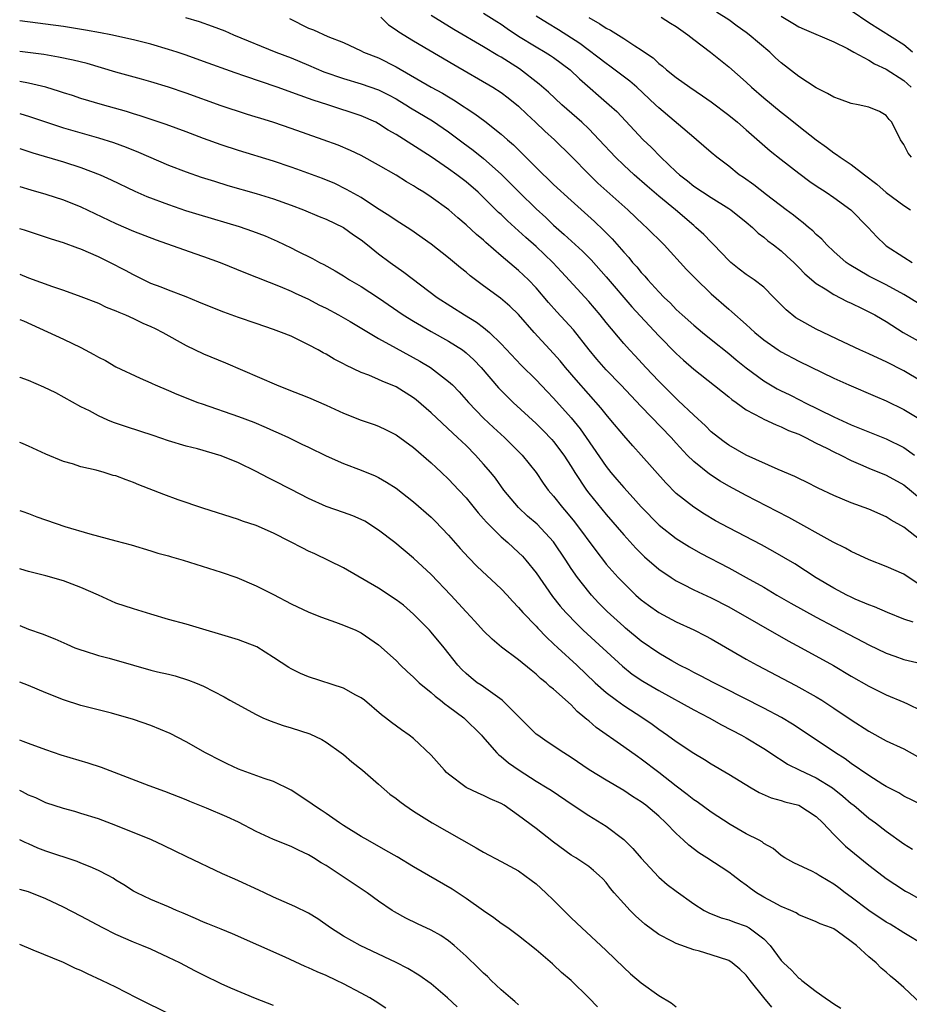
# Model space of a CAD drawing. Units: inches. Extents: x 2547000 to 2550000, y 1536731 to 1539000.
# Drawn here: x 2547000 to 2547102, y 1538132 to 1538245 of the extents above; entities that cross this region are included whole.
import ezdxf

# ---------------------------------------------------------------- set-up
doc = ezdxf.new("R2010")
doc.units = ezdxf.units.IN
doc.header["$MEASUREMENT"] = 0
doc.layers.add('LD25471536_2ft', color=103, linetype='Continuous')

msp = doc.modelspace()

# ---------------------------------------------------------------- linework, layer by layer
at = {"layer": 'LD25471536_2ft'}
for points, elevation in [([(2547053, 1538245.47), (2547054.5, 1538244.5), (2547055, 1538244.19), (2547055.69, 1538243.69), (2547057, 1538242.84), (2547059, 1538241.6), (2547060.04, 1538241), (2547060.63, 1538240.63), (2547061, 1538240.38), (2547062.87, 1538239), (2547063.95, 1538237.95), (2547067.36, 1538235), (2547068.22, 1538234.22), (2547071.21, 1538231), (2547072.14, 1538230.14), (2547073.24, 1538229), (2547075, 1538227.34), (2547075.38, 1538227), (2547076.3, 1538226.3), (2547077, 1538225.72), (2547079, 1538224.4), (2547081, 1538223.17), (2547081.25, 1538223), (2547083, 1538221.6), (2547083.72, 1538221), (2547084.35, 1538220.35), (2547085, 1538219.87), (2547085.47, 1538219.47), (2547086.11, 1538219), (2547087, 1538218.3), (2547087.69, 1538217.69), (2547088.44, 1538217), (2547089, 1538216.43), (2547089.7, 1538215.7), (2547091, 1538214.6), (2547092.02, 1538213.98), (2547093, 1538213.33), (2547094.53, 1538212.53), (2547095, 1538212.33), (2547096.26, 1538211.74), (2547097, 1538211.37), (2547097.7, 1538211), (2547098.51, 1538210.51), (2547099, 1538210.24), (2547100.93, 1538209), (2547103, 1538207.84)], 9064), ([(2547101.88, 1538229), (2547101.48, 1538229.48), (2547101, 1538230.46), (2547100.63, 1538231), (2547099.62, 1538233), (2547099.33, 1538233.33), (2547099, 1538233.78), (2547098.22, 1538234.22), (2547097, 1538234.71), (2547095.78, 1538235), (2547095, 1538235.14), (2547093.65, 1538235.65), (2547093, 1538235.87), (2547092.3, 1538236.3), (2547091, 1538236.94), (2547089, 1538238.23), (2547087, 1538239.78), (2547086.36, 1538240.36), (2547085.68, 1538241), (2547083.34, 1538243), (2547083, 1538243.26), (2547081.97, 1538243.97), (2547081, 1538244.69), (2547079.59, 1538245.59)], 9056), ([(2547102, 1538241), (2547101, 1538241.84), (2547097, 1538244.35), (2547095, 1538245.72)], 9052), ([(2547103, 1538185.21), (2547101, 1538186.78), (2547099.57, 1538187.57), (2547099, 1538187.95), (2547097, 1538188.82), (2547095, 1538189.55), (2547093, 1538190.37), (2547091.2, 1538191.2), (2547089.89, 1538191.89), (2547089, 1538192.31), (2547088.55, 1538192.55), (2547086.64, 1538193.36), (2547083.01, 1538194.99), (2547081, 1538196.14), (2547080.49, 1538196.49), (2547079.82, 1538197), (2547079, 1538197.66), (2547078.33, 1538198.33), (2547077, 1538199.54), (2547075.24, 1538201.24), (2547075, 1538201.45), (2547073, 1538203.44), (2547071.52, 1538205), (2547070.31, 1538206.31), (2547069.65, 1538207), (2547069, 1538207.73), (2547067, 1538210.14), (2547066.32, 1538211), (2547065, 1538212.53), (2547061.91, 1538215.91), (2547060.89, 1538217), (2547059, 1538218.82), (2547057.84, 1538219.84), (2547057, 1538220.61), (2547055.73, 1538221.73), (2547055, 1538222.45), (2547054.71, 1538222.71), (2547053, 1538224.41), (2547052.37, 1538225), (2547051, 1538226.2), (2547049.95, 1538227), (2547049, 1538227.69), (2547047, 1538229.05), (2547043, 1538231.59), (2547042.11, 1538232.11), (2547041, 1538232.84), (2547040.68, 1538233), (2547039, 1538233.73), (2547035.22, 1538235), (2547033.53, 1538235.53), (2547033, 1538235.73), (2547032.04, 1538236.04), (2547029.4, 1538237), (2547025.73, 1538238.27), (2547024.63, 1538238.63), (2547021, 1538239.95), (2547019, 1538240.66), (2547017.98, 1538241), (2547017, 1538241.32), (2547015, 1538241.91), (2547013, 1538242.43), (2547010.43, 1538243), (2547009.23, 1538243.23), (2547007.53, 1538243.53), (2547005, 1538243.92), (2547000, 1538244.58)], 9074), ([(2547018.95, 1538244.95), (2547020.5, 1538244.5), (2547021.99, 1538243.99), (2547023.44, 1538243.44), (2547024.44, 1538243), (2547029.27, 1538241), (2547031, 1538240.35), (2547033, 1538239.52), (2547034.76, 1538238.76), (2547037, 1538237.99), (2547039, 1538237.4), (2547041, 1538236.7), (2547042.13, 1538236.13), (2547043, 1538235.66), (2547043.42, 1538235.42), (2547044.11, 1538235), (2547044.64, 1538234.64), (2547047.16, 1538233.16), (2547049, 1538231.91), (2547050.66, 1538230.66), (2547051.81, 1538229.81), (2547053, 1538228.86), (2547055, 1538227.08), (2547056.04, 1538226.04), (2547057.05, 1538225), (2547059, 1538223.11), (2547060.11, 1538222.11), (2547061, 1538221.26), (2547062.2, 1538220.2), (2547064.28, 1538218.28), (2547065.28, 1538217.28), (2547067, 1538215.35), (2547069.93, 1538211.93), (2547070.88, 1538210.88), (2547073, 1538208.62), (2547075, 1538206.59), (2547075.83, 1538205.83), (2547077, 1538204.8), (2547081, 1538201.63), (2547081.34, 1538201.34), (2547081.84, 1538201), (2547083, 1538200.16), (2547084.76, 1538199.24), (2547085, 1538199.1), (2547086.42, 1538198.43), (2547087, 1538198.23), (2547087.82, 1538197.82), (2547089, 1538197.37), (2547089.78, 1538197), (2547091, 1538196.37), (2547092.21, 1538195.79), (2547093, 1538195.38), (2547093.81, 1538195), (2547095, 1538194.39), (2547096.07, 1538193.93), (2547097, 1538193.51), (2547099, 1538192.7), (2547101, 1538191.59), (2547103, 1538189.95)], 9072), ([(2547030.84, 1538244.84), (2547033, 1538243.76), (2547033.57, 1538243.57), (2547035.19, 1538242.81), (2547037, 1538242.1), (2547039, 1538241.16), (2547039.28, 1538241), (2547041, 1538240.34), (2547043, 1538239.33), (2547047.02, 1538237), (2547048.32, 1538236.32), (2547049, 1538235.9), (2547049.57, 1538235.57), (2547050.78, 1538234.78), (2547051, 1538234.61), (2547051.98, 1538233.98), (2547053.12, 1538233.12), (2547055, 1538231.66), (2547055.73, 1538231), (2547056.41, 1538230.41), (2547059, 1538227.84), (2547061, 1538225.9), (2547063, 1538224.05), (2547065.66, 1538221.66), (2547066.69, 1538220.69), (2547067.69, 1538219.69), (2547069, 1538218.17), (2547069.57, 1538217.57), (2547070.02, 1538217), (2547070.49, 1538216.49), (2547071, 1538215.85), (2547071.42, 1538215.42), (2547071.77, 1538215), (2547073, 1538213.64), (2547073.62, 1538213), (2547074.33, 1538212.33), (2547075, 1538211.62), (2547075.67, 1538211), (2547077, 1538209.82), (2547077.99, 1538209), (2547079, 1538208.2), (2547081, 1538206.58), (2547081.86, 1538205.86), (2547083, 1538204.94), (2547085, 1538203.47), (2547086.55, 1538202.55), (2547087, 1538202.33), (2547087.9, 1538201.9), (2547089.23, 1538201.23), (2547089.66, 1538201), (2547093, 1538199.36), (2547095, 1538198.46), (2547095.92, 1538198.08), (2547097.47, 1538197.47), (2547099, 1538196.84), (2547101, 1538195.86), (2547102.24, 1538195)], 9070), ([(2547041.24, 1538245), (2547042.14, 1538244.14), (2547043, 1538243.57), (2547043.33, 1538243.33), (2547045, 1538242.29), (2547049.58, 1538239.58), (2547054.06, 1538237), (2547055, 1538236.4), (2547055.79, 1538235.79), (2547057, 1538234.82), (2547057.93, 1538233.92), (2547058.94, 1538233), (2547060, 1538232), (2547061.1, 1538231), (2547063, 1538229.12), (2547065.08, 1538227), (2547066.06, 1538226.06), (2547069.47, 1538223), (2547071.27, 1538221.27), (2547071.59, 1538221), (2547073.61, 1538219), (2547076.19, 1538216.19), (2547077.18, 1538215.18), (2547079, 1538213.4), (2547081, 1538211.64), (2547081.36, 1538211.36), (2547083, 1538209.9), (2547083.98, 1538209), (2547085, 1538208.15), (2547086.65, 1538207), (2547087, 1538206.77), (2547089, 1538205.73), (2547093, 1538203.79), (2547094.72, 1538203), (2547097.72, 1538201.72), (2547099, 1538201.2), (2547101, 1538200.19), (2547104.24, 1538198.24)], 9068), ([(2547103, 1538203.45), (2547101, 1538204.61), (2547099, 1538205.65), (2547098.06, 1538206.06), (2547097, 1538206.56), (2547095.99, 1538207), (2547094.12, 1538207.88), (2547091, 1538209.37), (2547089, 1538210.48), (2547088.68, 1538210.68), (2547087.57, 1538211.57), (2547086.17, 1538213), (2547085, 1538214.16), (2547083.9, 1538215), (2547083, 1538215.61), (2547082.21, 1538216.21), (2547081.23, 1538217), (2547081, 1538217.21), (2547079.31, 1538219), (2547079, 1538219.29), (2547078.17, 1538220.17), (2547077.26, 1538221), (2547077, 1538221.2), (2547074.91, 1538223), (2547073, 1538224.58), (2547071.7, 1538225.7), (2547070.21, 1538227), (2547069, 1538228.1), (2547068.07, 1538229), (2547066.21, 1538231), (2547065, 1538232.24), (2547064.21, 1538233), (2547061.95, 1538235), (2547060.42, 1538236.42), (2547059.35, 1538237.35), (2547057.09, 1538239.09), (2547055, 1538240.42), (2547054.62, 1538240.62), (2547053, 1538241.6), (2547049.61, 1538243.61), (2547047, 1538245.2)], 9066), ([(2547103, 1538212.12), (2547101.57, 1538213), (2547101, 1538213.33), (2547099, 1538214.43), (2547097.83, 1538215), (2547097, 1538215.43), (2547094.75, 1538216.75), (2547094.41, 1538217), (2547093, 1538218.26), (2547092.2, 1538219), (2547091.64, 1538219.64), (2547091, 1538220.19), (2547090.61, 1538220.61), (2547090.11, 1538221), (2547089.52, 1538221.52), (2547089, 1538221.89), (2547088.39, 1538222.39), (2547087.55, 1538223), (2547085.3, 1538224.7), (2547083.85, 1538225.85), (2547082.68, 1538226.68), (2547082.21, 1538227), (2547081, 1538227.97), (2547079.63, 1538229), (2547079, 1538229.53), (2547077.33, 1538231), (2547077, 1538231.26), (2547073, 1538234.64), (2547072.64, 1538235), (2547070.49, 1538237), (2547069.7, 1538237.7), (2547067.42, 1538239.42), (2547067, 1538239.7), (2547063.99, 1538241.99), (2547061.57, 1538243.57), (2547060.31, 1538244.31), (2547059, 1538245.13)], 9062), ([(2547065, 1538244.98), (2547066.26, 1538244.26), (2547067, 1538243.74), (2547067.5, 1538243.5), (2547069, 1538242.58), (2547070.29, 1538241.71), (2547071, 1538241.27), (2547071.38, 1538241), (2547072.36, 1538240.36), (2547073, 1538239.73), (2547073.42, 1538239.42), (2547073.89, 1538239), (2547075, 1538238.13), (2547076.55, 1538237), (2547078.01, 1538236.01), (2547079, 1538235.32), (2547081, 1538233.82), (2547082, 1538233), (2547083, 1538232.15), (2547085.75, 1538229.75), (2547087, 1538228.75), (2547089, 1538227.17), (2547090.25, 1538226.25), (2547091, 1538225.73), (2547092.13, 1538225), (2547093, 1538224.41), (2547094.95, 1538223), (2547096.92, 1538221), (2547097.91, 1538219.91), (2547098.86, 1538219), (2547099, 1538218.89), (2547101, 1538217.58), (2547101.94, 1538217)], 9060), ([(2547073.28, 1538245), (2547074.33, 1538244.33), (2547075, 1538243.93), (2547076.34, 1538243), (2547077, 1538242.45), (2547078.9, 1538241), (2547081, 1538239.33), (2547083, 1538237.58), (2547083.62, 1538237), (2547085, 1538235.8), (2547087, 1538234.14), (2547087.65, 1538233.65), (2547089, 1538232.56), (2547090.97, 1538231), (2547092.16, 1538230.16), (2547093, 1538229.52), (2547093.33, 1538229.33), (2547093.74, 1538229), (2547095, 1538228.16), (2547096.51, 1538227), (2547097.93, 1538225.93), (2547099, 1538224.99), (2547101, 1538223.5), (2547101.77, 1538223)], 9058), ([(2547087, 1538245.13), (2547088.33, 1538244.33), (2547089, 1538243.89), (2547089.62, 1538243.62), (2547093, 1538242.19), (2547094.58, 1538241.42), (2547095.31, 1538241), (2547097, 1538240.09), (2547097.66, 1538239.66), (2547099, 1538239.06), (2547101, 1538237.78), (2547101.84, 1538237)], 9054), ([(2547103, 1538180.05), (2547101, 1538181.38), (2547099, 1538182.28), (2547097.03, 1538183.03), (2547095, 1538183.97), (2547094.35, 1538184.35), (2547092.94, 1538185.06), (2547087.86, 1538187.86), (2547086.55, 1538188.55), (2547083, 1538190.36), (2547081, 1538191.46), (2547080.02, 1538192.02), (2547078.81, 1538192.81), (2547077, 1538194.27), (2547076.27, 1538195), (2547075, 1538196.36), (2547074.42, 1538197), (2547071, 1538200.54), (2547068.68, 1538203), (2547067, 1538204.74), (2547065.94, 1538205.94), (2547065.06, 1538207), (2547063.28, 1538209.28), (2547061.36, 1538211.36), (2547060.42, 1538212.42), (2547059, 1538214.1), (2547058.14, 1538215), (2547057, 1538216.08), (2547056.49, 1538216.49), (2547055, 1538217.76), (2547053.26, 1538219.26), (2547053, 1538219.52), (2547052.19, 1538220.19), (2547051, 1538221.3), (2547050.07, 1538222.07), (2547049.01, 1538223), (2547047, 1538224.45), (2547046.16, 1538225), (2547045.44, 1538225.44), (2547045, 1538225.73), (2547044.19, 1538226.19), (2547043, 1538226.95), (2547041, 1538228.11), (2547039, 1538229.21), (2547037.79, 1538229.79), (2547036.37, 1538230.37), (2547034.68, 1538231), (2547031, 1538232.29), (2547029.04, 1538232.96), (2547027.45, 1538233.45), (2547027, 1538233.6), (2547025.92, 1538233.92), (2547023, 1538234.89), (2547019, 1538236.31), (2547017, 1538236.99), (2547015, 1538237.61), (2547013.92, 1538237.92), (2547011, 1538238.74), (2547007.7, 1538239.7), (2547006.1, 1538240.1), (2547004.45, 1538240.45), (2547002.74, 1538240.74), (2547000, 1538241.08)], 9076), ([(2547102.08, 1538175.92), (2547101, 1538176.26), (2547099.14, 1538177), (2547097.65, 1538177.65), (2547097, 1538177.88), (2547095.46, 1538178.54), (2547095, 1538178.75), (2547094.49, 1538179), (2547093, 1538179.8), (2547091, 1538180.99), (2547088.56, 1538182.56), (2547087.31, 1538183.31), (2547086.04, 1538184.04), (2547084.74, 1538184.74), (2547081, 1538186.67), (2547079.49, 1538187.49), (2547078.24, 1538188.24), (2547077, 1538189.03), (2547075, 1538190.62), (2547073.81, 1538191.81), (2547071.01, 1538195), (2547070.04, 1538196.04), (2547069, 1538197.23), (2547067.54, 1538199), (2547067, 1538199.63), (2547066.39, 1538200.39), (2547063.57, 1538203.57), (2547062.35, 1538205), (2547061.74, 1538205.74), (2547061, 1538206.61), (2547058.79, 1538209), (2547057, 1538211.05), (2547056.01, 1538212.01), (2547054.92, 1538212.92), (2547053, 1538214.31), (2547052.06, 1538215), (2547051.47, 1538215.47), (2547051, 1538215.88), (2547050.37, 1538216.37), (2547049, 1538217.53), (2547047, 1538219.09), (2547044.7, 1538220.7), (2547043, 1538221.78), (2547042.29, 1538222.29), (2547040.76, 1538223.24), (2547039, 1538224.4), (2547037.34, 1538225.34), (2547035.99, 1538225.99), (2547034.58, 1538226.58), (2547031.66, 1538227.65), (2547031, 1538227.88), (2547029, 1538228.55), (2547025, 1538229.76), (2547023, 1538230.42), (2547021, 1538231.15), (2547019, 1538231.91), (2547016.75, 1538232.75), (2547013.75, 1538233.75), (2547013, 1538233.97), (2547012.22, 1538234.22), (2547009.47, 1538235), (2547007, 1538235.73), (2547006.05, 1538236.05), (2547005, 1538236.37), (2547004.53, 1538236.53), (2547002.99, 1538236.99), (2547001, 1538237.47), (2547000, 1538237.65)], 9078), ([(2547000, 1538234), (2547000.14, 1538233.97), (2547001, 1538233.7), (2547005, 1538232.38), (2547006.06, 1538232.06), (2547009, 1538231.24), (2547010.7, 1538230.7), (2547012.16, 1538230.16), (2547013.59, 1538229.59), (2547017, 1538228.12), (2547019, 1538227.35), (2547020.75, 1538226.75), (2547022.26, 1538226.26), (2547023.79, 1538225.79), (2547027, 1538224.88), (2547029, 1538224.27), (2547031, 1538223.55), (2547032.43, 1538223), (2547034.23, 1538222.23), (2547035, 1538221.93), (2547037, 1538220.97), (2547038.15, 1538220.15), (2547039, 1538219.56), (2547039.73, 1538219), (2547041, 1538217.97), (2547042.31, 1538217), (2547043.89, 1538215.89), (2547047.69, 1538213), (2547050.8, 1538211), (2547052.18, 1538210.18), (2547053, 1538209.56), (2547053.67, 1538209), (2547055, 1538207.71), (2547057.28, 1538205.28), (2547059, 1538203.58), (2547060.25, 1538202.25), (2547061, 1538201.49), (2547063, 1538199.25), (2547064.01, 1538198.01), (2547064.73, 1538197), (2547067, 1538193.68), (2547067.55, 1538193), (2547068.22, 1538192.22), (2547069, 1538191.29), (2547070.1, 1538190.1), (2547071, 1538189.07), (2547073.04, 1538187), (2547075, 1538185.46), (2547076.51, 1538184.51), (2547077.79, 1538183.79), (2547081, 1538182.11), (2547083, 1538181.02), (2547085, 1538179.9), (2547086.51, 1538179), (2547088.09, 1538178.09), (2547091, 1538176.47), (2547093, 1538175.4), (2547096.35, 1538173.65), (2547097, 1538173.32), (2547099, 1538172.38), (2547099.98, 1538172.02), (2547101, 1538171.66), (2547103, 1538171.18)], 9080), ([(2547000, 1538229.99), (2547001.51, 1538229.51), (2547005, 1538228.5), (2547007, 1538227.85), (2547009.19, 1538227), (2547010.44, 1538226.44), (2547013.15, 1538225.15), (2547014.54, 1538224.54), (2547017, 1538223.61), (2547018.94, 1538222.94), (2547020.45, 1538222.45), (2547025.08, 1538221.08), (2547026.58, 1538220.58), (2547028.03, 1538220.03), (2547029.43, 1538219.43), (2547031, 1538218.68), (2547031.67, 1538218.33), (2547033.46, 1538217.46), (2547034.26, 1538217), (2547034.75, 1538216.75), (2547036.04, 1538216.04), (2547037, 1538215.45), (2547037.69, 1538215), (2547039, 1538214.24), (2547041, 1538212.95), (2547043.82, 1538211), (2547045, 1538210.27), (2547047, 1538209.12), (2547049, 1538208.02), (2547050.58, 1538207), (2547051, 1538206.68), (2547051.88, 1538205.88), (2547052.71, 1538205), (2547054.68, 1538202.68), (2547055.67, 1538201.67), (2547056.36, 1538201), (2547059, 1538198.59), (2547059.8, 1538197.8), (2547060.79, 1538196.79), (2547061, 1538196.54), (2547062.16, 1538195), (2547063, 1538193.7), (2547063.43, 1538193), (2547064.75, 1538191), (2547065, 1538190.66), (2547067, 1538188.2), (2547069, 1538185.9), (2547070.38, 1538184.38), (2547071.38, 1538183.38), (2547073, 1538181.96), (2547074.41, 1538181), (2547075, 1538180.62), (2547075.74, 1538180.26), (2547077, 1538179.62), (2547079, 1538178.69), (2547081, 1538177.65), (2547087.79, 1538173.79), (2547089.28, 1538173), (2547092.96, 1538170.96), (2547095, 1538169.76), (2547097, 1538168.62), (2547098.07, 1538168.07), (2547099, 1538167.62), (2547101, 1538166.79), (2547101.42, 1538166.58), (2547103, 1538165.84)], 9082), ([(2547000, 1538225.66), (2547001.27, 1538225.27), (2547003, 1538224.79), (2547005, 1538224.15), (2547007, 1538223.35), (2547011, 1538221.43), (2547013, 1538220.57), (2547015.58, 1538219.58), (2547020.01, 1538218.01), (2547021, 1538217.69), (2547022.92, 1538217), (2547025.79, 1538215.79), (2547029.75, 1538214.25), (2547031, 1538213.72), (2547031.48, 1538213.48), (2547033, 1538212.78), (2547034.17, 1538212.17), (2547035, 1538211.76), (2547036.43, 1538211), (2547037.75, 1538210.25), (2547041, 1538208.32), (2547043, 1538207.2), (2547045.71, 1538205.71), (2547046.93, 1538205), (2547049, 1538203.41), (2547049.43, 1538203), (2547050.2, 1538202.2), (2547051, 1538201.32), (2547051.26, 1538201), (2547053, 1538199.21), (2547054.13, 1538198.13), (2547055.39, 1538197), (2547057.41, 1538195), (2547058.99, 1538193), (2547059.8, 1538191.8), (2547060.37, 1538191), (2547061, 1538190.29), (2547062.01, 1538189), (2547062.48, 1538188.48), (2547063.38, 1538187.38), (2547065.93, 1538183.93), (2547066.8, 1538182.8), (2547067, 1538182.55), (2547068.38, 1538181), (2547069, 1538180.35), (2547070.4, 1538179), (2547071, 1538178.47), (2547071.84, 1538177.84), (2547073.01, 1538177.01), (2547075, 1538175.94), (2547077.02, 1538175.02), (2547078.35, 1538174.35), (2547079, 1538174.01), (2547083, 1538171.7), (2547084.25, 1538171), (2547088.68, 1538168.68), (2547091, 1538167.38), (2547091.62, 1538167), (2547093, 1538166.1), (2547095, 1538164.77), (2547097, 1538163.47), (2547099, 1538162.37), (2547101, 1538161.44), (2547102.57, 1538160.57)], 9084), ([(2547103.06, 1538155.06), (2547101, 1538156.06), (2547100.42, 1538156.42), (2547099, 1538157.15), (2547098.62, 1538157.38), (2547097, 1538158.39), (2547095, 1538159.78), (2547094.3, 1538160.3), (2547093.21, 1538161), (2547090.17, 1538163), (2547088.28, 1538164.27), (2547087.03, 1538165.03), (2547085, 1538166.11), (2547080.43, 1538168.43), (2547079.28, 1538169), (2547077.79, 1538169.79), (2547077, 1538170.18), (2547076.47, 1538170.47), (2547075.39, 1538171), (2547074.51, 1538171.49), (2547073, 1538172.36), (2547071, 1538173.75), (2547069.22, 1538175.22), (2547069, 1538175.4), (2547067.13, 1538177.13), (2547066.13, 1538178.13), (2547065.32, 1538179), (2547065, 1538179.36), (2547063.71, 1538181), (2547063, 1538182.05), (2547062.39, 1538183), (2547061, 1538185.09), (2547059.1, 1538187.1), (2547058.03, 1538188.03), (2547056.98, 1538189), (2547055.3, 1538191), (2547054.34, 1538192.34), (2547053.81, 1538193), (2547053, 1538193.96), (2547052.07, 1538195), (2547051, 1538196.07), (2547050.02, 1538197), (2547049.48, 1538197.48), (2547047, 1538199.81), (2547045.31, 1538201.31), (2547045, 1538201.53), (2547043, 1538202.78), (2547041.42, 1538203.42), (2547041, 1538203.63), (2547039.89, 1538204.11), (2547039, 1538204.43), (2547037.25, 1538205.25), (2547037, 1538205.4), (2547035.94, 1538205.94), (2547035, 1538206.5), (2547034.67, 1538206.67), (2547034.1, 1538207), (2547033, 1538207.6), (2547031, 1538208.57), (2547029.92, 1538209), (2547029, 1538209.33), (2547027, 1538210.01), (2547025, 1538210.71), (2547023.33, 1538211.33), (2547021.89, 1538211.89), (2547020.47, 1538212.47), (2547019, 1538213.05), (2547017, 1538213.81), (2547016.16, 1538214.16), (2547015, 1538214.6), (2547013, 1538215.56), (2547012.07, 1538216.07), (2547010.3, 1538217), (2547009, 1538217.65), (2547007, 1538218.51), (2547006.63, 1538218.63), (2547005, 1538219.22), (2547003.64, 1538219.64), (2547000.54, 1538220.68), (2547000, 1538220.84)], 9086), ([(2547000, 1538215.65), (2547001, 1538215.25), (2547003.75, 1538214.24), (2547005, 1538213.83), (2547007, 1538213.12), (2547009, 1538212.33), (2547009.89, 1538211.89), (2547011, 1538211.47), (2547011.31, 1538211.3), (2547012.08, 1538211), (2547013, 1538210.6), (2547014.07, 1538210.07), (2547015, 1538209.68), (2547015.46, 1538209.46), (2547016.36, 1538209), (2547019, 1538207.51), (2547021, 1538206.57), (2547023.52, 1538205.52), (2547029.32, 1538203), (2547030.54, 1538202.54), (2547033, 1538201.56), (2547035, 1538200.68), (2547037, 1538199.77), (2547039, 1538198.99), (2547040.49, 1538198.49), (2547041, 1538198.29), (2547041.88, 1538197.88), (2547043, 1538197.3), (2547045, 1538195.85), (2547047, 1538194.12), (2547047.57, 1538193.57), (2547048.2, 1538193), (2547049, 1538192.25), (2547050.18, 1538191), (2547051, 1538190.1), (2547052.39, 1538188.39), (2547053, 1538187.72), (2547053.32, 1538187.32), (2547055, 1538185.67), (2547055.77, 1538185), (2547057, 1538183.88), (2547057.44, 1538183.44), (2547057.83, 1538183), (2547059, 1538181.55), (2547060.86, 1538178.86), (2547061.74, 1538177.74), (2547062.4, 1538177), (2547063.68, 1538175.68), (2547064.37, 1538175), (2547065.73, 1538173.73), (2547068.87, 1538170.87), (2547069.98, 1538169.98), (2547071.18, 1538169.18), (2547073, 1538168.11), (2547077, 1538165.9), (2547078.75, 1538165), (2547080.19, 1538164.19), (2547082.46, 1538163), (2547083, 1538162.69), (2547085, 1538161.5), (2547085.77, 1538161), (2547086.49, 1538160.49), (2547087, 1538160.19), (2547087.71, 1538159.71), (2547089.11, 1538159), (2547091, 1538158.13), (2547092.84, 1538157), (2547094.05, 1538156.05), (2547095, 1538155.21), (2547095.28, 1538155), (2547097, 1538153.55), (2547097.75, 1538153), (2547099, 1538152.04), (2547101, 1538150.61), (2547102, 1538150)], 9088), ([(2547000, 1538210.49), (2547000.43, 1538210.32), (2547005, 1538208.24), (2547007, 1538207.29), (2547008.48, 1538206.48), (2547009, 1538206.17), (2547009.79, 1538205.79), (2547011, 1538205.06), (2547013.78, 1538203.78), (2547015, 1538203.23), (2547015.15, 1538203.15), (2547015.48, 1538203), (2547017, 1538202.36), (2547017.94, 1538201.94), (2547020.36, 1538201), (2547020.83, 1538200.83), (2547025, 1538199.4), (2547026.74, 1538198.74), (2547028.16, 1538198.16), (2547029, 1538197.76), (2547029.54, 1538197.54), (2547030.7, 1538197), (2547032.25, 1538196.25), (2547033, 1538195.88), (2547035, 1538194.91), (2547037, 1538194.04), (2547039, 1538193.28), (2547040.62, 1538192.62), (2547041, 1538192.44), (2547041.92, 1538191.92), (2547043, 1538191.22), (2547045, 1538189.65), (2547047, 1538187.9), (2547047.46, 1538187.46), (2547049, 1538185.84), (2547050.33, 1538184.33), (2547051.29, 1538183.29), (2547052.28, 1538182.28), (2547055, 1538179.72), (2547055.68, 1538179), (2547056.3, 1538178.3), (2547057, 1538177.57), (2547057.47, 1538177), (2547059, 1538175.44), (2547059.21, 1538175.21), (2547060.19, 1538174.19), (2547061, 1538173.45), (2547061.46, 1538173), (2547063.63, 1538171), (2547065.76, 1538169), (2547067, 1538167.88), (2547068.17, 1538167), (2547069, 1538166.4), (2547071.19, 1538165), (2547072.25, 1538164.25), (2547073, 1538163.69), (2547074.01, 1538163), (2547075, 1538162.27), (2547077, 1538160.96), (2547078.23, 1538160.23), (2547079, 1538159.73), (2547081, 1538158.57), (2547083.55, 1538157), (2547084.47, 1538156.47), (2547085.85, 1538155.85), (2547087, 1538155.55), (2547087.4, 1538155.4), (2547089, 1538155.01), (2547091, 1538153.74), (2547091.76, 1538153), (2547093, 1538151.66), (2547093.65, 1538151), (2547094.34, 1538150.34), (2547097, 1538148.17), (2547097.66, 1538147.66), (2547099, 1538146.66), (2547099.98, 1538145.98), (2547101.2, 1538145.2), (2547101.57, 1538145), (2547103, 1538144.21)], 9090), ([(2547103.41, 1538139), (2547101, 1538140.45), (2547099.43, 1538141.43), (2547099, 1538141.67), (2547097, 1538143), (2547095, 1538144.52), (2547094.32, 1538145), (2547093.59, 1538145.59), (2547093, 1538146.01), (2547092.36, 1538146.36), (2547091.32, 1538147), (2547091, 1538147.21), (2547090.56, 1538147.44), (2547088.42, 1538148.42), (2547087.41, 1538149), (2547087, 1538149.28), (2547086.07, 1538150.07), (2547085, 1538150.65), (2547084.81, 1538150.81), (2547084.46, 1538151), (2547083, 1538151.76), (2547081.18, 1538152.82), (2547079, 1538154.2), (2547077.38, 1538155.38), (2547077, 1538155.63), (2547076.25, 1538156.25), (2547075, 1538157.2), (2547073, 1538158.76), (2547071, 1538160.26), (2547070.56, 1538160.56), (2547069, 1538161.69), (2547065.87, 1538163.87), (2547065, 1538164.64), (2547064.8, 1538164.79), (2547064.58, 1538165), (2547063.7, 1538165.7), (2547063, 1538166.48), (2547061, 1538168.26), (2547060.58, 1538168.58), (2547060.15, 1538169), (2547059.49, 1538169.49), (2547059, 1538169.97), (2547058.42, 1538170.42), (2547057, 1538171.6), (2547055.06, 1538173.06), (2547053.97, 1538173.97), (2547053, 1538174.94), (2547052.01, 1538176.01), (2547051, 1538177.08), (2547049.25, 1538179), (2547047, 1538181.37), (2547045, 1538183.22), (2547042.84, 1538185), (2547041, 1538186.42), (2547039.43, 1538187.43), (2547039, 1538187.65), (2547038.04, 1538188.04), (2547037, 1538188.42), (2547035, 1538189.12), (2547033, 1538190.02), (2547031, 1538191.08), (2547029, 1538192.11), (2547028.38, 1538192.38), (2547027, 1538193.12), (2547025, 1538194.11), (2547023, 1538194.92), (2547020.31, 1538195.69), (2547019, 1538196.02), (2547017, 1538196.64), (2547015.24, 1538197.24), (2547013.74, 1538197.74), (2547012.22, 1538198.22), (2547010.73, 1538198.73), (2547010.06, 1538199), (2547009, 1538199.47), (2547007.96, 1538200.04), (2547007, 1538200.52), (2547004.12, 1538202.12), (2547002.74, 1538202.74), (2547001, 1538203.5), (2547000.06, 1538203.87), (2547000, 1538203.91)], 9092), ([(2547103, 1538132.34), (2547101, 1538134.2), (2547100.09, 1538135), (2547099.49, 1538135.49), (2547099, 1538135.95), (2547098.41, 1538136.41), (2547097.83, 1538137), (2547097, 1538137.69), (2547095.6, 1538139), (2547095, 1538139.46), (2547093.37, 1538140.63), (2547093, 1538140.88), (2547092.73, 1538141), (2547091.45, 1538141.45), (2547091, 1538141.71), (2547089, 1538142.5), (2547088.71, 1538142.71), (2547088.09, 1538143), (2547087, 1538143.46), (2547086.06, 1538143.94), (2547085, 1538144.52), (2547084.17, 1538145), (2547083.49, 1538145.49), (2547083, 1538145.87), (2547082.34, 1538146.34), (2547081.51, 1538147), (2547081, 1538147.38), (2547078.51, 1538149), (2547077.58, 1538149.58), (2547076.43, 1538150.43), (2547075.85, 1538151), (2547075, 1538151.79), (2547073.83, 1538153), (2547073, 1538153.76), (2547071.53, 1538155), (2547071, 1538155.4), (2547070.01, 1538156.01), (2547069, 1538156.7), (2547067, 1538157.86), (2547065.06, 1538159.06), (2547063, 1538160.47), (2547062.15, 1538161), (2547060.26, 1538162.26), (2547059.18, 1538163), (2547059, 1538163.14), (2547058.06, 1538164.06), (2547057, 1538165.15), (2547055.11, 1538167), (2547052.71, 1538168.71), (2547052.27, 1538169), (2547051.56, 1538169.56), (2547051, 1538170.05), (2547050.51, 1538170.51), (2547050.05, 1538171), (2547048.49, 1538173), (2547047, 1538174.79), (2547046.81, 1538175), (2547045, 1538176.83), (2547043.84, 1538177.84), (2547043, 1538178.48), (2547041, 1538179.8), (2547037, 1538182.12), (2547033.71, 1538183.71), (2547033, 1538184.03), (2547032.35, 1538184.35), (2547030.86, 1538185.14), (2547029, 1538186.07), (2547027, 1538186.94), (2547025.46, 1538187.46), (2547025, 1538187.63), (2547020.94, 1538188.94), (2547018.12, 1538189.88), (2547016.48, 1538190.48), (2547013.61, 1538191.61), (2547013, 1538191.87), (2547012.15, 1538192.15), (2547011, 1538192.61), (2547010.68, 1538192.68), (2547009.66, 1538193), (2547008.74, 1538193.26), (2547007, 1538193.67), (2547006.02, 1538193.98), (2547005, 1538194.27), (2547003, 1538195.09), (2547001, 1538196.02), (2547000.39, 1538196.26), (2547000.12, 1538196.38), (2547000, 1538196.44)], 9094), ([(2547000, 1538188.68), (2547000.35, 1538188.54), (2547001, 1538188.33), (2547001.96, 1538187.96), (2547005.15, 1538186.85), (2547008.01, 1538185.99), (2547011, 1538185.2), (2547012.73, 1538184.73), (2547015, 1538184.06), (2547015.8, 1538183.8), (2547017, 1538183.48), (2547017.36, 1538183.36), (2547018.66, 1538183), (2547023, 1538181.63), (2547024.79, 1538181), (2547027, 1538180.06), (2547029, 1538179.09), (2547031, 1538178.01), (2547033.04, 1538177.04), (2547034.47, 1538176.47), (2547036.07, 1538175.93), (2547037, 1538175.58), (2547038.4, 1538175), (2547039, 1538174.71), (2547041, 1538173.31), (2547043, 1538171.52), (2547043.5, 1538171), (2547044.28, 1538170.28), (2547045, 1538169.65), (2547045.63, 1538169), (2547047, 1538167.87), (2547047.46, 1538167.46), (2547048.06, 1538167), (2547048.57, 1538166.57), (2547049, 1538166.28), (2547050.72, 1538165), (2547052.75, 1538163), (2547052.86, 1538162.86), (2547054.5, 1538161), (2547054.75, 1538160.75), (2547055, 1538160.58), (2547055.84, 1538159.84), (2547057.05, 1538159), (2547059, 1538157.77), (2547060.26, 1538157), (2547060.71, 1538156.71), (2547063.22, 1538155), (2547065, 1538153.83), (2547067, 1538152.62), (2547069, 1538151.1), (2547070.06, 1538150.06), (2547071, 1538148.95), (2547073, 1538146.81), (2547073.97, 1538145.97), (2547075, 1538145.18), (2547077, 1538143.74), (2547078.19, 1538143), (2547078.72, 1538142.72), (2547080.15, 1538142.15), (2547081, 1538141.91), (2547081.64, 1538141.64), (2547083, 1538141.18), (2547083.32, 1538141), (2547085, 1538139.77), (2547085.75, 1538139), (2547087, 1538137.28), (2547087.27, 1538137), (2547088.16, 1538136.16), (2547089, 1538135.27), (2547089.17, 1538135.17), (2547089.35, 1538135), (2547091, 1538133.73), (2547092, 1538133), (2547092.61, 1538132.61), (2547093, 1538132.31), (2547093.82, 1538131.82)], 9096), ([(2547085.94, 1538131.94), (2547085, 1538133.07), (2547083.46, 1538135), (2547083, 1538135.6), (2547082.27, 1538136.27), (2547081.41, 1538137), (2547081, 1538137.26), (2547079, 1538137.94), (2547077.66, 1538138.34), (2547077, 1538138.51), (2547075, 1538139.22), (2547074.5, 1538139.5), (2547073, 1538140.25), (2547071.43, 1538141.43), (2547070.36, 1538142.36), (2547069.73, 1538143), (2547069, 1538143.79), (2547067.92, 1538145), (2547067.51, 1538145.51), (2547067, 1538146.18), (2547066.61, 1538146.61), (2547066.2, 1538147), (2547065.56, 1538147.56), (2547065, 1538148.01), (2547063.55, 1538149), (2547063, 1538149.32), (2547061, 1538150.79), (2547059, 1538152.36), (2547057, 1538153.85), (2547055.33, 1538155), (2547055, 1538155.2), (2547053.75, 1538155.75), (2547053, 1538156.12), (2547052.37, 1538156.37), (2547051, 1538157.02), (2547049, 1538158.56), (2547048.76, 1538158.76), (2547048.52, 1538159), (2547047, 1538160.72), (2547045, 1538162.62), (2547044.51, 1538163), (2547043.61, 1538163.61), (2547042.47, 1538164.47), (2547041.79, 1538165), (2547041.32, 1538165.32), (2547039.38, 1538167), (2547039, 1538167.28), (2547038.41, 1538167.59), (2547037, 1538168.38), (2547033, 1538169.68), (2547032.07, 1538170.07), (2547031, 1538170.59), (2547030.73, 1538170.73), (2547029, 1538171.87), (2547027.08, 1538173.08), (2547025, 1538173.9), (2547019, 1538175.67), (2547017, 1538176.23), (2547015, 1538176.82), (2547013, 1538177.43), (2547011, 1538178.1), (2547009, 1538178.98), (2547007, 1538179.89), (2547005, 1538180.62), (2547003, 1538181.19), (2547001, 1538181.71), (2547000.14, 1538181.97), (2547000, 1538182)], 9098), ([(2547000, 1538175.52), (2547001, 1538175.11), (2547002.58, 1538174.58), (2547004.01, 1538174.01), (2547005.39, 1538173.39), (2547006.31, 1538173), (2547007, 1538172.74), (2547007.37, 1538172.63), (2547009, 1538172.11), (2547010.21, 1538171.79), (2547013, 1538170.99), (2547015, 1538170.45), (2547015.74, 1538170.26), (2547017, 1538169.97), (2547017.77, 1538169.77), (2547019.3, 1538169.3), (2547020.07, 1538169), (2547021, 1538168.59), (2547023.37, 1538167.37), (2547024.01, 1538167), (2547027, 1538165.36), (2547027.79, 1538165), (2547028.63, 1538164.63), (2547030.11, 1538164.11), (2547031, 1538163.86), (2547033.15, 1538163.15), (2547034.5, 1538162.5), (2547035, 1538162.21), (2547036.73, 1538161), (2547037, 1538160.79), (2547037.95, 1538159.95), (2547039.17, 1538159), (2547041, 1538157.4), (2547042.29, 1538156.29), (2547043, 1538155.76), (2547043.42, 1538155.42), (2547044, 1538155), (2547045, 1538154.33), (2547047.13, 1538153), (2547052.14, 1538150.14), (2547053, 1538149.63), (2547055, 1538148.59), (2547057, 1538147.51), (2547057.72, 1538147), (2547058.44, 1538146.44), (2547059, 1538146.03), (2547060.12, 1538145), (2547061, 1538144.15), (2547063, 1538142.14), (2547064.21, 1538141), (2547066.4, 1538139), (2547067, 1538138.43), (2547069, 1538136.46), (2547069.77, 1538135.77), (2547071, 1538134.72), (2547073, 1538133.27), (2547074.43, 1538132.43), (2547075, 1538131.99)], 9100), ([(2547065.99, 1538131.99), (2547065, 1538133.03), (2547063, 1538135.01), (2547061.91, 1538135.91), (2547061, 1538136.8), (2547060.88, 1538136.88), (2547059, 1538138.51), (2547057, 1538140.08), (2547055.75, 1538141), (2547055, 1538141.5), (2547054.15, 1538142.15), (2547053, 1538142.93), (2547051, 1538144.37), (2547049.41, 1538145.41), (2547045, 1538147.96), (2547043.11, 1538149.11), (2547041.84, 1538149.84), (2547039.77, 1538151), (2547039, 1538151.45), (2547037, 1538152.7), (2547036.55, 1538153), (2547035, 1538154.08), (2547034.45, 1538154.45), (2547033.57, 1538155), (2547033.25, 1538155.25), (2547031, 1538156.71), (2547029, 1538157.71), (2547027.94, 1538158.06), (2547025, 1538159.14), (2547023.72, 1538159.72), (2547023, 1538160.06), (2547021.22, 1538161), (2547019, 1538162.25), (2547017.19, 1538163.19), (2547015, 1538164.12), (2547013, 1538164.81), (2547010.49, 1538165.51), (2547007, 1538166.4), (2547005, 1538167.04), (2547003, 1538167.84), (2547001, 1538168.7), (2547000, 1538169.06)], 9102), ([(2547057, 1538132.2), (2547056.58, 1538132.58), (2547056.07, 1538133), (2547055, 1538133.94), (2547053.88, 1538135), (2547053.44, 1538135.44), (2547053, 1538135.82), (2547052.41, 1538136.41), (2547051, 1538137.76), (2547049.64, 1538139), (2547049, 1538139.53), (2547048.12, 1538140.12), (2547047, 1538140.76), (2547045.46, 1538141.46), (2547044.12, 1538142.12), (2547042.82, 1538142.82), (2547042.54, 1538143), (2547041, 1538144.06), (2547039.7, 1538145), (2547036.71, 1538147), (2547035, 1538148.11), (2547034.43, 1538148.43), (2547033.58, 1538149), (2547033, 1538149.35), (2547031.86, 1538149.86), (2547031, 1538150.29), (2547029, 1538151.08), (2547027, 1538152.02), (2547025, 1538153.09), (2547023.68, 1538153.68), (2547021.33, 1538154.67), (2547019.43, 1538155.43), (2547019, 1538155.62), (2547016.57, 1538156.57), (2547014.79, 1538157.21), (2547009.33, 1538159.33), (2547007.82, 1538159.82), (2547004.73, 1538160.73), (2547003, 1538161.32), (2547001, 1538162.05), (2547000.41, 1538162.29), (2547000, 1538162.45)], 9104), ([(2547049.97, 1538131.97), (2547048.89, 1538133), (2547047, 1538134.6), (2547045.61, 1538135.61), (2547044.36, 1538136.36), (2547043, 1538137.05), (2547038.89, 1538139), (2547037, 1538140.05), (2547035.51, 1538141), (2547034.05, 1538142.05), (2547033, 1538142.69), (2547031.45, 1538143.45), (2547029, 1538144.51), (2547027.96, 1538145), (2547027.32, 1538145.32), (2547025, 1538146.38), (2547024.56, 1538146.56), (2547023.18, 1538147.18), (2547019, 1538149.16), (2547017.78, 1538149.78), (2547016.42, 1538150.42), (2547015.05, 1538151.05), (2547011, 1538152.68), (2547009, 1538153.44), (2547007, 1538154.08), (2547006.29, 1538154.29), (2547005, 1538154.63), (2547003, 1538155.28), (2547001.84, 1538155.84), (2547001, 1538156.17), (2547000.33, 1538156.53), (2547000, 1538156.69)], 9106), ([(2547041.82, 1538131.82), (2547040.62, 1538132.62), (2547040, 1538133), (2547039, 1538133.56), (2547037, 1538134.61), (2547036.19, 1538135), (2547035, 1538135.55), (2547033.97, 1538135.97), (2547033, 1538136.45), (2547032.6, 1538136.6), (2547030.33, 1538137.67), (2547024.31, 1538140.31), (2547023, 1538140.84), (2547021.48, 1538141.48), (2547021, 1538141.67), (2547020.09, 1538142.09), (2547018.69, 1538142.69), (2547017.92, 1538143), (2547017, 1538143.41), (2547015, 1538144.24), (2547013.38, 1538145), (2547013, 1538145.2), (2547011.91, 1538145.91), (2547011, 1538146.44), (2547010.67, 1538146.67), (2547010.09, 1538147), (2547009, 1538147.57), (2547008.04, 1538147.96), (2547007, 1538148.41), (2547006.58, 1538148.58), (2547003, 1538149.75), (2547002.09, 1538150.09), (2547001, 1538150.61), (2547000.64, 1538150.75), (2547000, 1538151.05)], 9108), ([(2547029, 1538132.14), (2547026.93, 1538132.93), (2547024.11, 1538134.11), (2547023, 1538134.62), (2547021, 1538135.6), (2547020.07, 1538136.07), (2547018.28, 1538137), (2547017, 1538137.63), (2547015, 1538138.56), (2547013.97, 1538139), (2547013, 1538139.38), (2547011, 1538140.25), (2547009.49, 1538141), (2547007, 1538142.33), (2547005, 1538143.36), (2547003, 1538144.33), (2547001, 1538145.11), (2547000, 1538145.38)], 9110), ([(2547017.43, 1538131), (2547013.35, 1538133), (2547011, 1538134.22), (2547009.38, 1538135), (2547007.74, 1538135.74), (2547007, 1538136.12), (2547006.38, 1538136.38), (2547005, 1538137.04), (2547001.54, 1538138.46), (2547000, 1538139.12)], 9112)]:
    msp.add_lwpolyline(points, dxfattribs=dict(at, elevation=elevation))

doc.saveas('drawing.dxf')
